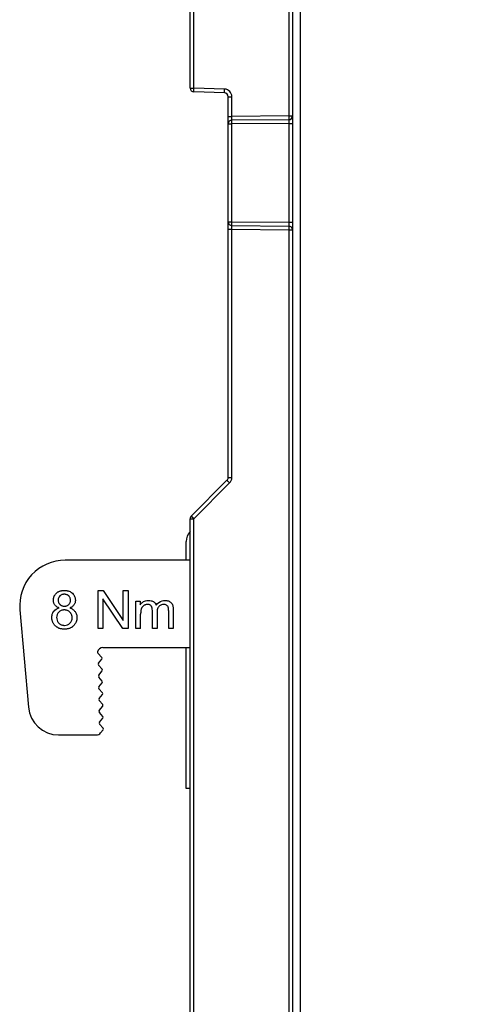
# Model space of a CAD drawing. Units: millimetres. Extents: x 0 to 3074, y 0 to 584.
# Drawn here: x 333 to 345, y 190 to 216 of the extents above; entities that cross this region are included whole.
import ezdxf

# ---------------------------------------------------------------- set-up
doc = ezdxf.new("R2010")
doc.units = ezdxf.units.MM
doc.header["$LTSCALE"] = 23.1
doc.layers.get('0').update_dxf_attribs({"linetype": 'CONTINUOUS'})
doc.layers.add('INTF_1', color=7, linetype='CONTINUOUS')
doc.styles.get("Standard").update_dxf_attribs({"font": 'txt', "width": 0.8})
doc.dimstyles.new('DIMSTYLE_7', dxfattribs={"dimtxt": 2.5, "dimasz": 2.5, "dimexe": 1, "dimexo": 0, "dimtad": 1, "dimdec": 0, "dimlfac": 5, "dimtxsty": 'STANDARD', "dimblk": '_FILLED', "dimblk1": '_FILLED', "dimblk2": '_FILLED', "dimcen": 0.09, "dimazin": 2, "dimtp": 0.5, "dimtm": 0.5, "dimtfac": 1, "dimtdec": 0, "dimtofl": 0, "dimtmove": 0, "dimatfit": 3, "dimldrblk": '_FILLED', "dimfxl": 1, "dimtolj": 1, "dimarcsym": 0})

# ---------------------------------------------------------------- blocks, each defined once
blk = doc.blocks.new('_FILLED')
at = {"color": 0, "linetype": 'BYBLOCK'}
blk.add_solid([(0, 0), (-1, 0.166), (-1, -0.166)], dxfattribs=at)
blk = doc.blocks.new('*D22')
at = {"color": 2, "linetype": 'CONTINUOUS'}
for p, q in [((337.437, 239.183), (337.437, 268.799)), ((383.235, 211.682), (383.235, 268.799)), ((337.437, 267.799), (360.336, 267.799)), ((383.235, 267.799), (360.336, 267.799))]:
    blk.add_line(p, q, dxfattribs=at)
at = {"color": 2, "linetype": 'CONTINUOUS', "xscale": 2.5, "yscale": 2.5, "zscale": 2.5, "rotation": 180}
blk.add_blockref('_FILLED', (337.437, 267.799), dxfattribs=at)
at = {"color": 2, "linetype": 'CONTINUOUS', "xscale": 2.5, "yscale": 2.5, "zscale": 2.5}
blk.add_blockref('_FILLED', (383.235, 267.799), dxfattribs=at)

msp = doc.modelspace()

# ---------------------------------------------------------------- linework, layer by layer
at = {"color": 7, "linetype": 'CONTINUOUS'}
for p, q in [((337.5375, 201.693), (334.2471, 201.693)), ((335.1133, 199.893), (335.1133, 200.893)), ((335.1133, 200.893), (335.2494, 200.893)), ((335.2494, 200.893), (335.7761, 200.1078)), ((335.7761, 200.1078), (335.7761, 200.893)), ((335.7761, 200.893), (335.9034, 200.893)), ((335.9034, 200.893), (335.9034, 199.893)), ((335.2405, 200.6787), (335.2405, 199.893)), ((335.7673, 199.893), (335.2405, 200.6787)), ((336.1106, 199.893), (336.1106, 200.6173)), ((336.1106, 200.6173), (336.2208, 200.6173)), ((336.2208, 200.6173), (336.2208, 200.5156)), ((333.0516, 200.3884), (333.276, 197.8232)), ((336.2337, 199.893), (336.2337, 200.2689)), ((336.5422, 199.893), (336.5422, 200.3636)), ((336.6653, 200.3139), (336.6653, 199.893)), ((336.9725, 199.893), (336.9725, 200.3493)), ((337.095, 200.3902), (337.095, 199.893)), ((335.2405, 199.893), (335.1133, 199.893)), ((335.9034, 199.893), (335.7673, 199.893)), ((336.2337, 199.893), (336.1106, 199.893)), ((336.6653, 199.893), (336.5422, 199.893)), ((337.095, 199.893), (336.9725, 199.893)), ((335.2121, 199.1308), (335.1094, 199.2489)), ((335.2371, 199.393), (337.5375, 199.393)), ((335.124, 198.9788), (335.2128, 199.0884)), ((335.2175, 198.8208), (335.1249, 198.9273)), ((335.1294, 198.6688), (335.2182, 198.7785)), ((335.2229, 198.5109), (335.1303, 198.6174)), ((335.1348, 198.3589), (335.2236, 198.4685)), ((335.2283, 198.2009), (335.1357, 198.3074)), ((335.1402, 198.0489), (335.229, 198.1586)), ((335.2337, 197.891), (335.1411, 197.9975)), ((335.1456, 197.739), (335.2344, 197.8486)), ((335.2391, 197.581), (335.1465, 197.6875)), ((335.151, 197.429), (335.2398, 197.5387)), ((335.2445, 197.2711), (335.1519, 197.3776)), ((335.1773, 197.1449), (335.2453, 197.2287)), ((334.073, 197.093), (335.0685, 197.093))]:
    msp.add_line(p, q, dxfattribs=at)
for centre, radius, start, end in [((334.2471, 200.493), 1.2, 90, 185), ((336.4512, 200.3579), 0.2806, 119.8008, 127.44542), ((334.2365, 200.1814), 0.2151, 179.98261, 188.86953), ((334.2113, 200.1634), 0.1848, 206.89812, 211.14935), ((334.2142, 200.1764), 0.1963, 239.3145, 241.53978), ((334.2264, 200.2014), 0.2245, 262.62969, 270.04514), ((335.1396, 199.2751), 0.04, 167.20191, 221), ((335.2371, 199.253), 0.14, 90, 167.20191), ((335.1551, 198.9536), 0.04, 141, 221), ((335.1872, 199.1092), 0.0329, 321, 41), ((335.1926, 198.7992), 0.0329, 321, 41), ((335.1605, 198.6436), 0.04, 141, 221), ((335.198, 198.4893), 0.0329, 321, 41), ((335.1659, 198.3337), 0.04, 141, 221), ((335.2034, 198.1793), 0.0329, 321, 41), ((335.1713, 198.0237), 0.04, 141, 221), ((334.073, 197.893), 0.8, 185, 270), ((335.1767, 197.7138), 0.04, 141, 221), ((335.2088, 197.8694), 0.0329, 321, 41), ((335.1821, 197.4038), 0.04, 141, 221), ((335.2142, 197.5594), 0.0329, 321, 41), ((335.0685, 197.233), 0.14, 270, 321), ((335.2197, 197.2495), 0.0329, 321, 41)]:
    msp.add_arc(centre, radius, start, end, dxfattribs=at)
for points, knots in [([(334.0858, 200.4352), (334.0603, 200.4445), (334.0269, 200.4615), (333.9923, 200.4901), (333.9713, 200.5146), (333.9552, 200.5418), (333.9437, 200.5715), (333.9379, 200.5985), (333.9356, 200.6213), (333.9349, 200.6422), (333.936, 200.6662), (333.9397, 200.6917), (333.9459, 200.7163), (333.9545, 200.7398), (333.9656, 200.7621), (333.9791, 200.7834), (333.9951, 200.8036), (334.0137, 200.8229), (334.0343, 200.8404), (334.0563, 200.8555), (334.0801, 200.8683), (334.1054, 200.8788), (334.1323, 200.8869), (334.1609, 200.8928), (334.1861, 200.8957), (334.2071, 200.8969), (334.2233, 200.8972), (334.2396, 200.8969), (334.2606, 200.8957), (334.286, 200.8927), (334.3148, 200.8867), (334.3373, 200.8799), (334.35, 200.8749), (334.3541, 200.8733)], [0, 0, 0, 0, 0.0854534, 0.1281801, 0.1709068, 0.2136335, 0.2563602, 0.2990869, 0.3204502, 0.3418136, 0.3739491, 0.4060846, 0.4382202, 0.4703557, 0.5024913, 0.5346268, 0.5667624, 0.5988979, 0.6310297, 0.6631615, 0.6952933, 0.7274251, 0.759557, 0.7916888, 0.8238206, 0.8398865, 0.8559524, 0.8720561, 0.8881598, 0.9203672, 0.9525746, 0.9847821, 1, 1, 1, 1]), ([(334.3425, 200.5269), (334.3501, 200.5344), (334.3634, 200.5501), (334.3777, 200.5762), (334.3848, 200.6001), (334.3876, 200.6204), (334.3883, 200.6366), (334.3876, 200.6531), (334.3847, 200.6742), (334.3774, 200.699), (334.3652, 200.7215), (334.3525, 200.7382), (334.3415, 200.7501), (334.3294, 200.761), (334.3123, 200.7734), (334.2892, 200.7854), (334.2636, 200.7926), (334.2418, 200.7955), (334.2245, 200.7962), (334.2072, 200.7955), (334.1853, 200.7927), (334.1597, 200.7857), (334.132, 200.7716), (334.1154, 200.7585), (334.1076, 200.751)], [0, 0, 0, 0, 0.0604953, 0.1209905, 0.1814858, 0.2117334, 0.241981, 0.2735188, 0.3050567, 0.3681323, 0.4312079, 0.4627457, 0.4942835, 0.5258213, 0.5573592, 0.6204348, 0.6835104, 0.7150482, 0.746586, 0.7782628, 0.8099395, 0.873293, 0.9366465, 1, 1, 1, 1]), ([(334.3541, 200.8733), (334.3672, 200.8678), (334.3959, 200.8532), (334.4213, 200.8336), (334.4347, 200.8209)], [0, 0, 0, 0, 0.4330265, 1, 1, 1, 1]), ([(334.4347, 200.8209), (334.448, 200.8082), (334.4714, 200.7815), (334.4949, 200.7399), (334.5046, 200.7107), (334.5078, 200.6971)], [0, 0, 0, 0, 0.3541144, 0.7082287, 1, 1, 1, 1]), ([(334.0612, 200.6433), (334.0612, 200.6315), (334.0631, 200.6089), (334.0717, 200.5783), (334.0836, 200.5555), (334.096, 200.5389), (334.1068, 200.5271), (334.1187, 200.5165), (334.1357, 200.5043), (334.1591, 200.4926), (334.1853, 200.4856), (334.2079, 200.4828), (334.2258, 200.482), (334.2435, 200.4827), (334.2656, 200.4855), (334.2913, 200.4925), (334.3188, 200.5065), (334.335, 200.5195), (334.3425, 200.5269)], [0, 0, 0, 0, 0.0841584, 0.1683168, 0.2524752, 0.2945545, 0.3366337, 0.3787129, 0.4207921, 0.5049505, 0.5891089, 0.6311881, 0.6732673, 0.7141089, 0.7549505, 0.8366337, 0.9183168, 1, 1, 1, 1]), ([(334.5078, 200.6971), (334.5085, 200.6942), (334.5109, 200.6829), (334.5139, 200.6628), (334.515, 200.639), (334.5143, 200.6185), (334.512, 200.5965), (334.5063, 200.5703), (334.4948, 200.5412), (334.479, 200.5142), (334.4584, 200.4898), (334.4244, 200.4614), (334.3918, 200.4445), (334.367, 200.4352)], [0, 0, 0, 0, 0.0280597, 0.1077504, 0.1874411, 0.2382551, 0.2890691, 0.3906972, 0.4923252, 0.5939533, 0.695465, 0.7969766, 1, 1, 1, 1]), ([(336.5163, 200.4804), (336.515, 200.4825), (336.5088, 200.4915), (336.4955, 200.5051), (336.4733, 200.5179), (336.4508, 200.5243), (336.4304, 200.5269), (336.4151, 200.5275), (336.4008, 200.527), (336.3839, 200.5253), (336.3635, 200.5211), (336.3399, 200.5126), (336.3248, 200.5046), (336.3175, 200.5001)], [0, 0, 0, 0, 0.038295, 0.174803, 0.311311, 0.447819, 0.516073, 0.584327, 0.6362861, 0.6882453, 0.7921635, 0.8960818, 1, 1, 1, 1]), ([(336.441, 200.6337), (336.4679, 200.6337), (336.5046, 200.6295), (336.5463, 200.6157), (336.574, 200.601), (336.5979, 200.5825), (336.6247, 200.5536), (336.6391, 200.5269), (336.6462, 200.5068)], [0, 0, 0, 0, 0.25, 0.375, 0.5, 0.625, 0.75, 1, 1, 1, 1]), ([(336.8707, 200.6337), (336.9067, 200.6337), (336.9545, 200.6263), (337.0057, 200.6014), (337.038, 200.5753), (337.0635, 200.5415), (337.0811, 200.5008), (337.0883, 200.4691), (337.0907, 200.453)], [0, 0, 0, 0, 0.2900122, 0.4350183, 0.5800243, 0.7242753, 0.8685263, 1, 1, 1, 1]), ([(334.0678, 199.9075), (334.066, 199.9084), (334.0547, 199.9137), (334.0347, 199.9247), (334.0093, 199.9425), (333.9855, 199.9632), (333.9641, 199.9859), (333.9457, 200.0098), (333.9301, 200.0351), (333.9173, 200.0618), (333.9073, 200.0898), (333.9002, 200.1192), (333.8966, 200.1447), (333.8952, 200.1658), (333.8948, 200.1848), (333.8955, 200.2062), (333.8978, 200.2291), (333.9017, 200.251), (333.9089, 200.2789), (333.9217, 200.3113), (333.9362, 200.3346), (333.9444, 200.3456)], [0, 0, 0, 0, 0.0114546, 0.069866, 0.1282775, 0.1866889, 0.2448997, 0.3031104, 0.3613212, 0.419532, 0.4777428, 0.5359535, 0.5941643, 0.6232697, 0.6523751, 0.6958282, 0.7392813, 0.7827344, 0.8261875, 0.9130938, 1, 1, 1, 1]), ([(334.367, 200.4352), (334.3977, 200.4252), (334.4384, 200.4055), (334.4815, 200.3703), (334.5085, 200.339), (334.5297, 200.3039), (334.5448, 200.2657), (334.5523, 200.231), (334.5553, 200.2018), (334.5559, 200.1812), (334.5555, 200.1629), (334.5541, 200.1422), (334.5505, 200.117), (334.5434, 200.0882), (334.5335, 200.0606), (334.5207, 200.0343), (334.5051, 200.0092), (334.4866, 199.9855), (334.4652, 199.9628), (334.4415, 199.9422), (334.4161, 199.9245), (334.3889, 199.9095), (334.3598, 199.8972), (334.3289, 199.8877), (334.2963, 199.8809), (334.2676, 199.8776), (334.2438, 199.8762), (334.2254, 199.8759), (334.207, 199.8762), (334.1832, 199.8776), (334.1545, 199.881), (334.1219, 199.8878), (334.093, 199.8967), (334.0755, 199.904), (334.0678, 199.9075)], [0, 0, 0, 0, 0.0890724, 0.1336085, 0.1781447, 0.2228155, 0.2674862, 0.312157, 0.3344923, 0.3568277, 0.372285, 0.3877422, 0.4186567, 0.4495713, 0.4804858, 0.5114003, 0.5423148, 0.5732294, 0.6041439, 0.6350607, 0.6659776, 0.6968944, 0.7278113, 0.7587281, 0.7896449, 0.8205618, 0.8360202, 0.8514786, 0.8669371, 0.8823955, 0.9133123, 0.9442292, 0.975146, 1, 1, 1, 1]), ([(334.3723, 200.0335), (334.3818, 200.043), (334.3986, 200.0632), (334.4165, 200.0972), (334.4255, 200.1288), (334.4292, 200.1559), (334.4301, 200.1775), (334.4291, 200.1993), (334.4264, 200.22), (334.4218, 200.2398), (334.4131, 200.2649), (334.4008, 200.288), (334.3848, 200.3093), (334.3709, 200.3243), (334.3555, 200.338), (334.334, 200.3537), (334.3105, 200.3658), (334.2852, 200.3742), (334.2653, 200.3787), (334.2445, 200.3814), (334.2227, 200.3823), (334.2011, 200.3814), (334.174, 200.3778), (334.1425, 200.3689), (334.1084, 200.351), (334.0881, 200.3343), (334.0786, 200.3247)], [0, 0, 0, 0, 0.0620629, 0.1241259, 0.1861888, 0.2172203, 0.2482517, 0.2798295, 0.3114073, 0.3429851, 0.3745629, 0.4377185, 0.4692963, 0.5008741, 0.5324519, 0.5640297, 0.6271853, 0.6587631, 0.6903409, 0.7219187, 0.7534965, 0.7843094, 0.8151224, 0.8767483, 0.9383741, 1, 1, 1, 1]), ([(336.2451, 200.3917), (336.2451, 200.3915), (336.2425, 200.3806), (336.2383, 200.3571), (336.2346, 200.3163), (336.2337, 200.2853), (336.2337, 200.2689)], [0, 0, 0, 0, 0.0063702, 0.3375801, 0.6687901, 1, 1, 1, 1]), ([(336.3175, 200.5001), (336.3101, 200.4956), (336.2964, 200.4854), (336.2789, 200.467), (336.2669, 200.4491), (336.2588, 200.4331), (336.2535, 200.4205), (336.249, 200.4068), (336.2463, 200.3968), (336.2451, 200.3917)], [0, 0, 0, 0, 0.2006955, 0.401391, 0.6020866, 0.7024343, 0.8027821, 0.9033248, 1, 1, 1, 1]), ([(336.5422, 200.3636), (336.5422, 200.3909), (336.5385, 200.4268), (336.5269, 200.4616), (336.5197, 200.4752), (336.5163, 200.4804)], [0, 0, 0, 0, 0.5377115, 0.8065672, 1, 1, 1, 1])]:
    msp.add_open_spline(points, degree=3, knots=knots, dxfattribs=at)
for points in [[(334.0748, 200.706), (334.0657, 200.6869), (334.0612, 200.6659), (334.0612, 200.6433)], [(334.1076, 200.751), (334.0934, 200.7373), (334.0825, 200.7223), (334.0748, 200.706)], [(336.2208, 200.5156), (336.2369, 200.5409), (336.2569, 200.5625), (336.2806, 200.5807)], [(336.3117, 200.6014), (336.3275, 200.6105), (336.3443, 200.6176), (336.3619, 200.6228)], [(336.3619, 200.6228), (336.3865, 200.6301), (336.4129, 200.6337), (336.441, 200.6337)], [(336.6462, 200.5068), (336.6881, 200.5684), (336.7392, 200.6076), (336.7994, 200.6243)], [(336.786, 200.5191), (336.7596, 200.511), (336.7363, 200.4968), (336.716, 200.4766)], [(336.8432, 200.5273), (336.8227, 200.5273), (336.8037, 200.5246), (336.786, 200.5191)], [(336.7994, 200.6243), (336.8219, 200.6306), (336.8457, 200.6337), (336.8707, 200.6337)], [(336.8829, 200.5224), (336.8706, 200.5257), (336.8574, 200.5273), (336.8432, 200.5273)], [(336.9171, 200.5075), (336.9066, 200.5141), (336.8952, 200.5191), (336.8829, 200.5224)], [(333.9444, 200.3456), (333.9777, 200.3894), (334.0247, 200.4193), (334.0858, 200.4352)], [(334.0786, 200.3247), (334.0405, 200.2865), (334.0214, 200.2388), (334.0214, 200.1815)], [(336.6899, 200.4403), (336.6735, 200.4081), (336.6653, 200.3659), (336.6653, 200.3139)], [(336.716, 200.4766), (336.7057, 200.4664), (336.6971, 200.4543), (336.6899, 200.4403)], [(336.9476, 200.4796), (336.9397, 200.4904), (336.9296, 200.4997), (336.9171, 200.5075)], [(336.9606, 200.4553), (336.9573, 200.4641), (336.953, 200.4722), (336.9476, 200.4796)], [(336.9645, 200.4423), (336.9633, 200.4471), (336.962, 200.4514), (336.9606, 200.4553)], [(336.9725, 200.3493), (336.9725, 200.3895), (336.9699, 200.4206), (336.9645, 200.4423)], [(337.0907, 200.453), (337.0935, 200.4336), (337.095, 200.4127), (337.095, 200.3902)], [(334.024, 200.1482), (334.0276, 200.1249), (334.0351, 200.1021), (334.0464, 200.0798)], [(334.0531, 200.0678), (334.0681, 200.0429), (334.0885, 200.0228), (334.1141, 200.0076)], [(334.1207, 200.0039), (334.1451, 199.9907), (334.1707, 199.9822), (334.1976, 199.9787)], [(334.2266, 199.9769), (334.2855, 199.9769), (334.3341, 199.9957), (334.3723, 200.0335)]]:
    msp.add_open_spline(points, degree=3, dxfattribs=at)
at = {"layer": 'INTF_1', "color": 7, "linetype": 'CONTINUOUS'}
for p, q in [((340.2375, 254.1384), (340.2375, 145.382)), ((337.5375, 214.1144), (337.5375, 239.7814)), ((338.441, 213.9862), (337.634, 214.0144)), ((338.5375, 203.8643), (338.5375, 213.8863)), ((340.1384, 213.282), (338.6366, 213.2689)), ((338.6366, 210.4968), (340.1384, 210.4837)), ((337.5668, 202.8522), (338.5082, 203.7936)), ((337.5375, 177.1144), (337.5375, 202.7814))]:
    msp.add_line(p, q, dxfattribs=at)
at = {"layer": 'INTF_1', "color": 9, "linetype": 'CONTINUOUS'}
for p, q in [((340.4357, 254.2384), (340.4357, 145.382)), ((337.6366, 214.1144), (337.6366, 220.4056)), ((340.1384, 220.3837), (340.1384, 213.382)), ((337.5375, 214.1144), (337.6366, 214.1144)), ((338.4436, 214.0862), (337.6366, 214.1144)), ((338.5375, 213.8863), (338.6366, 213.8863)), ((338.6366, 213.3689), (338.6366, 213.8863)), ((338.5375, 213.3689), (338.6366, 213.3689)), ((340.1384, 213.382), (338.6366, 213.3689)), ((340.1384, 213.382), (340.2375, 213.382)), ((338.5375, 213.1689), (338.6366, 213.1689)), ((340.1384, 213.182), (338.6366, 213.1689)), ((338.6366, 210.5968), (338.6366, 213.1689)), ((340.1384, 213.182), (340.1384, 210.5837)), ((340.1384, 213.182), (340.2375, 213.182)), ((338.5375, 210.5968), (338.6366, 210.5968)), ((338.5375, 210.3968), (338.6366, 210.3968)), ((338.6366, 210.5968), (340.1384, 210.5837)), ((338.6366, 203.8643), (338.6366, 210.3968)), ((338.6366, 210.3968), (340.1384, 210.3837)), ((340.1384, 210.5837), (340.2375, 210.5837)), ((340.1384, 210.3837), (340.1384, 186.382)), ((340.1384, 210.3837), (340.2375, 210.3837)), ((337.6366, 202.7814), (338.578, 203.7229)), ((338.5375, 203.8643), (338.6366, 203.8643)), ((337.5375, 202.7814), (337.6366, 202.7814)), ((337.6366, 186.3602), (337.6366, 202.7814))]:
    msp.add_line(p, q, dxfattribs=at)
at = {"layer": 'INTF_1', "color": 6, "linetype": 'CONTINUOUS'}
for p, q in [((337.4375, 201.693), (337.4375, 202.1829)), ((337.4375, 195.6829), (337.4375, 199.393)), ((337.5375, 195.6829), (337.4375, 195.6829))]:
    msp.add_line(p, q, dxfattribs=at)
at = {"layer": 'INTF_1', "color": 7, "linetype": 'CONTINUOUS'}
for centre, start, end in [((337.6375, 214.1144), 180, 268), ((338.4375, 213.8863), 0, 88), ((338.6375, 213.1689), 90.5, 180), ((340.1375, 213.382), 270.5, 360), ((338.6375, 210.5968), 180, 269.5), ((340.1375, 210.3837), 0, 89.5), ((338.4375, 203.8643), 315, 360), ((337.6375, 202.7814), 135, 180)]:
    msp.add_arc(centre, 0.1, start, end, dxfattribs=at)
at = {"layer": 'INTF_1', "color": 9, "linetype": 'CONTINUOUS'}
for centre, start, end in [((338.4366, 213.8863), 0, 88), ((338.4366, 203.8643), 315.00002, 359.99998)]:
    msp.add_arc(centre, 0.2, start, end, dxfattribs=at)
at = {"layer": 'INTF_1', "color": 6, "linetype": 'CONTINUOUS'}
msp.add_arc((337.8375, 202.1829), 0.4, 138.66267, 180, dxfattribs=at)
at = {"layer": 'INTF_1', "color": 9, "linetype": 'CONTINUOUS'}
for points, knots in [([(337.634, 214.0144), (337.634, 214.0144), (337.634, 214.0147), (337.6339, 214.015), (337.6339, 214.0156), (337.6339, 214.0168), (337.6339, 214.019), (337.6339, 214.0223), (337.634, 214.0265), (337.6341, 214.0315), (337.6342, 214.0374), (337.6345, 214.0466), (337.6348, 214.0596), (337.6354, 214.0766), (337.636, 214.0951), (337.6364, 214.1079), (337.6366, 214.1144)], [0, 0, 0, 0, 0.0012781, 0.004913, 0.0109347, 0.0193344, 0.0431877, 0.07625, 0.1182051, 0.1686501, 0.2270998, 0.292992, 0.4445014, 0.6173598, 0.8049278, 1, 1, 1, 1]), ([(338.441, 213.9862), (338.4409, 213.9862), (338.4409, 213.9865), (338.4409, 213.9868), (338.4409, 213.9874), (338.4409, 213.9887), (338.4409, 213.9909), (338.4409, 213.9941), (338.441, 213.9983), (338.4411, 214.0034), (338.4412, 214.0092), (338.4415, 214.0184), (338.4418, 214.0314), (338.4423, 214.0484), (338.4429, 214.0669), (338.4434, 214.0797), (338.4436, 214.0862)], [0, 0, 0, 0, 0.0012781, 0.004913, 0.0109347, 0.0193344, 0.0431878, 0.0762501, 0.1182052, 0.1686501, 0.2270998, 0.2929919, 0.4445014, 0.6173598, 0.8049278, 1, 1, 1, 1]), ([(338.6366, 213.2689), (338.6366, 213.2689), (338.6366, 213.2691), (338.6365, 213.2694), (338.6365, 213.2701), (338.6364, 213.2713), (338.6364, 213.2735), (338.6363, 213.2768), (338.6363, 213.281), (338.6363, 213.286), (338.6363, 213.2918), (338.6362, 213.301), (338.6363, 213.314), (338.6363, 213.3311), (338.6365, 213.3496), (338.6366, 213.3624), (338.6366, 213.3689)], [0, 0, 0, 0, 0.0012711, 0.0048988, 0.0109135, 0.0193067, 0.0431486, 0.0762023, 0.118152, 0.1685951, 0.2270463, 0.292943, 0.4444683, 0.6173449, 0.8049259, 1, 1, 1, 1]), ([(338.6366, 213.1689), (338.6366, 213.1754), (338.6365, 213.1882), (338.6363, 213.2067), (338.6363, 213.2237), (338.6362, 213.2368), (338.6363, 213.2459), (338.6363, 213.2518), (338.6363, 213.2568), (338.6363, 213.261), (338.6364, 213.2643), (338.6364, 213.2665), (338.6365, 213.2677), (338.6365, 213.2684), (338.6366, 213.2687), (338.6366, 213.2689), (338.6366, 213.2689)], [0, 0, 0, 0, 0.19506, 0.3826229, 0.5554813, 0.7069941, 0.7728885, 0.8313407, 0.8817881, 0.9237454, 0.9568095, 0.9806643, 0.9890646, 0.9950866, 0.9987218, 1, 1, 1, 1]), ([(340.1384, 213.382), (340.1384, 213.3755), (340.1385, 213.3627), (340.1386, 213.3442), (340.1387, 213.3272), (340.1387, 213.3141), (340.1387, 213.305), (340.1387, 213.2991), (340.1387, 213.2941), (340.1386, 213.2899), (340.1386, 213.2866), (340.1385, 213.2844), (340.1385, 213.2832), (340.1385, 213.2825), (340.1384, 213.2823), (340.1384, 213.282), (340.1384, 213.282)], [0, 0, 0, 0, 0.19506, 0.3826229, 0.5554813, 0.7069941, 0.7728885, 0.8313407, 0.8817881, 0.9237454, 0.9568095, 0.9806643, 0.9890646, 0.9950866, 0.9987218, 1, 1, 1, 1]), ([(340.1384, 213.282), (340.1384, 213.282), (340.1384, 213.2818), (340.1385, 213.2815), (340.1385, 213.2808), (340.1385, 213.2796), (340.1386, 213.2774), (340.1386, 213.2741), (340.1387, 213.2699), (340.1387, 213.2649), (340.1387, 213.2591), (340.1387, 213.2499), (340.1387, 213.2369), (340.1386, 213.2198), (340.1385, 213.2013), (340.1384, 213.1885), (340.1384, 213.182)], [0, 0, 0, 0, 0.0012711, 0.0048988, 0.0109135, 0.0193067, 0.0431486, 0.0762023, 0.1181519, 0.168595, 0.2270462, 0.2929428, 0.444468, 0.6173446, 0.8049254, 1, 1, 1, 1]), ([(338.6366, 210.4968), (338.6366, 210.4968), (338.6366, 210.4971), (338.6365, 210.4974), (338.6365, 210.498), (338.6364, 210.4993), (338.6364, 210.5015), (338.6363, 210.5047), (338.6363, 210.5089), (338.6363, 210.514), (338.6363, 210.5198), (338.6362, 210.529), (338.6363, 210.542), (338.6363, 210.5591), (338.6365, 210.5776), (338.6366, 210.5903), (338.6366, 210.5968)], [0, 0, 0, 0, 0.0012782, 0.0049134, 0.0109354, 0.0193357, 0.0431905, 0.0762546, 0.1182119, 0.1686593, 0.2271115, 0.2930059, 0.4445187, 0.6173771, 0.80494, 1, 1, 1, 1]), ([(338.6366, 210.3968), (338.6366, 210.4033), (338.6365, 210.4161), (338.6363, 210.4346), (338.6363, 210.4517), (338.6362, 210.4647), (338.6363, 210.4739), (338.6363, 210.4797), (338.6363, 210.4848), (338.6363, 210.4889), (338.6364, 210.4922), (338.6364, 210.4944), (338.6365, 210.4957), (338.6365, 210.4963), (338.6366, 210.4966), (338.6366, 210.4968), (338.6366, 210.4968)], [0, 0, 0, 0, 0.1950739, 0.3826548, 0.5555315, 0.7070568, 0.7729535, 0.8314048, 0.8818479, 0.9237976, 0.9568513, 0.9806933, 0.9890864, 0.9951011, 0.9987289, 1, 1, 1, 1]), ([(340.1384, 210.5837), (340.1384, 210.5772), (340.1385, 210.5645), (340.1386, 210.546), (340.1387, 210.5289), (340.1387, 210.5159), (340.1387, 210.5067), (340.1387, 210.5008), (340.1387, 210.4958), (340.1386, 210.4916), (340.1386, 210.4884), (340.1385, 210.4862), (340.1385, 210.4849), (340.1385, 210.4843), (340.1384, 210.484), (340.1384, 210.4837), (340.1384, 210.4837)], [0, 0, 0, 0, 0.1950738, 0.3826547, 0.5555314, 0.7070566, 0.7729533, 0.8314046, 0.8818477, 0.9237974, 0.9568512, 0.9806932, 0.9890864, 0.9951011, 0.9987289, 1, 1, 1, 1]), ([(340.1384, 210.4837), (340.1384, 210.4837), (340.1384, 210.4835), (340.1385, 210.4832), (340.1385, 210.4826), (340.1385, 210.4813), (340.1386, 210.4791), (340.1386, 210.4758), (340.1387, 210.4716), (340.1387, 210.4666), (340.1387, 210.4608), (340.1387, 210.4516), (340.1387, 210.4386), (340.1386, 210.4215), (340.1385, 210.403), (340.1384, 210.3902), (340.1384, 210.3837)], [0, 0, 0, 0, 0.0012782, 0.0049134, 0.0109354, 0.0193357, 0.0431905, 0.0762546, 0.1182119, 0.1686593, 0.2271115, 0.2930059, 0.4445187, 0.6173771, 0.80494, 1, 1, 1, 1]), ([(338.5082, 203.7936), (338.5082, 203.7936), (338.5084, 203.7934), (338.5085, 203.7931), (338.509, 203.7927), (338.5098, 203.7918), (338.5113, 203.7902), (338.5136, 203.7879), (338.5165, 203.7849), (338.52, 203.7813), (338.524, 203.7772), (338.5304, 203.7707), (338.5395, 203.7615), (338.5515, 203.7495), (338.5645, 203.7364), (338.5735, 203.7274), (338.578, 203.7229)], [0, 0, 0, 0, 0.0012402, 0.0048572, 0.0108625, 0.0192446, 0.0430566, 0.0760691, 0.1179676, 0.1683524, 0.2267422, 0.2925794, 0.4440148, 0.616885, 0.8045994, 1, 1, 1, 1]), ([(337.5668, 202.8522), (337.5667, 202.8521), (337.5669, 202.852), (337.5671, 202.8517), (337.5675, 202.8513), (337.5684, 202.8504), (337.5699, 202.8488), (337.5722, 202.8464), (337.5751, 202.8435), (337.5785, 202.8399), (337.5826, 202.8358), (337.589, 202.8293), (337.5981, 202.8201), (337.6101, 202.8081), (337.6231, 202.795), (337.632, 202.786), (337.6366, 202.7814)], [0, 0, 0, 0, 0.0012402, 0.0048572, 0.0108625, 0.0192446, 0.0430566, 0.076069, 0.1179675, 0.1683523, 0.2267423, 0.2925795, 0.4440148, 0.616885, 0.8045993, 1, 1, 1, 1])]:
    msp.add_open_spline(points, degree=3, knots=knots, dxfattribs=at)

# ---------------------------------------------------------------- dimensions: what is measured, and where the dimension line sits
at = {"color": 2, "linetype": 'CONTINUOUS'}
dim = msp.add_linear_dim(base=(383.235, 267.7993), p1=(337.4375, 239.1829), p2=(383.235, 211.6821), dimstyle='DIMSTYLE_7', dxfattribs=at)
dim.commit()
dim.dimension.update_dxf_attribs({"geometry": '*D22', "text_midpoint": (357.3362, 267.7993), "dimtype": 160})

doc.saveas('drawing.dxf')
